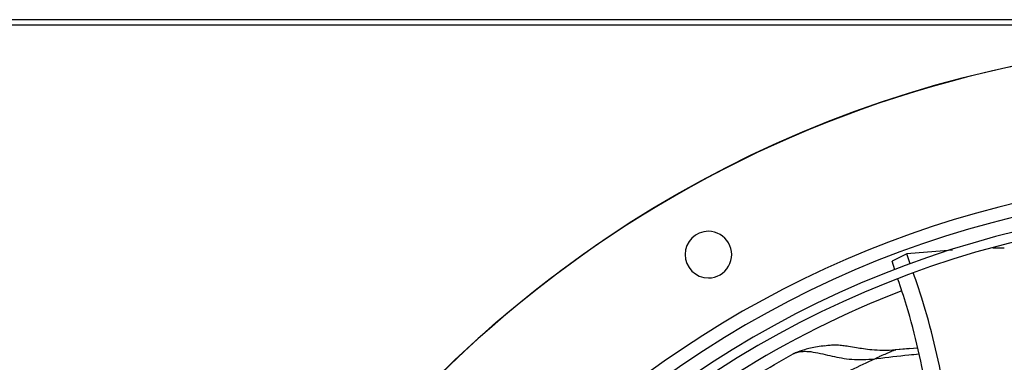
# Model space of a CAD drawing. Units: inches. Extents: x 0.1 to 10.9, y -0.1 to 8.5.
# Drawn here: x 8.5 to 8.9, y 8 to 8.1 of the extents above; entities that cross this region are included whole.
import ezdxf

# ---------------------------------------------------------------- set-up
doc = ezdxf.new("R2010")
doc.units = ezdxf.units.IN
doc.header["$MEASUREMENT"] = 0

msp = doc.modelspace()

# ---------------------------------------------------------------- linework, layer by layer
at = {"linetype": 'Continuous', "lineweight": 25}
for p, q in [((9.82430514036882, 8.123622259531743), (7.130197997511675, 8.123622259531743)), ((9.82430514036882, 8.121657973817458), (7.130197997511675, 8.121657973817458)), ((8.8218434299994, 8.03880265138963), (8.816495138785452, 8.036150146774192)), ((8.838360761053204, 8.040154239194324), (8.821843430333155, 8.038802651429409)), ((8.823081272159177, 8.035158803808235), (8.821843430011263, 8.038802651395358)), ((8.817547008439888, 8.032929112517339), (8.816495138485244, 8.03615014662231)), ((8.821684989767196, 8.004351329983253), (8.817753966305482, 8.003979672796648)), ((8.825797056137104, 8.004655563792486), (8.817849273807617, 8.004058555006251)), ((8.82295436740551, 8.004471342831406), (8.821684989767196, 8.004351329983253))]:
    msp.add_line(p, q, dxfattribs=at)
msp.add_circle((8.946858711797306, 7.697550830960315), 0.418307086614174, dxfattribs=at)
for centre, radius, start, end in [((8.946858711797306, 7.697550830960315), 0.4181973120136906, 90.00000000000024, 270.0000000000013), ((8.946858711797306, 7.697550830960315), 0.3697215564534524, 90.00000000000027, 131.7047773698204), ((8.946858711797306, 7.697550830960315), 0.3648479015362178, 44.33240276054529, 133.0069583068699), ((8.946858711797306, 7.697550830960315), 0.3596034870641198, 44.34264144357163, 132.997694993064), ((8.946858711797306, 7.697550830960315), 0.3560883014623207, 44.34935105708878, 132.9910751579861), ((8.750008318096516, 8.038505714339953), 0.008436445444321095, 90.00000000001207, 269.9999999999887), ((8.750008318096516, 8.038505714339953), 0.008436445444321095, 269.9999999999887, 90.00000000001207), ((8.946858711797306, 7.697550830960315), 0.3515185601800351, 111.1533102750252, 132.9823901714964)]:
    msp.add_arc(centre, radius, start, end, dxfattribs=at)
for points, knots in [([(8.857137802039535, 8.040873468957205), (8.857057285601552, 8.040872714802012), (8.856820972979856, 8.04087050138578), (8.856046799893509, 8.040862009044817), (8.854758029383795, 8.040847702799935), (8.85362254184255, 8.040816508232968), (8.853026077278093, 8.040800121920375)], [0, 0, 0, 0, 0.05882965156448518, 0.172662744936436, 0.5654048700901497, 1, 1, 1, 1]), ([(8.83809756273005, 7.973796131762308), (8.83722744880859, 7.97921934965788), (8.835474697419643, 7.990143841801482), (8.831871577270812, 8.00647048382826), (8.828218689999359, 8.020393820663871), (8.825322348176707, 8.02865639398852), (8.824281454915882, 8.031625814525642)], [0, 0, 0, 0, 0.2774395222486323, 0.5588722303790088, 0.8414665979787643, 1, 1, 1, 1]), ([(8.832077093987136, 7.971296993173997), (8.83207275370693, 7.971330591894723), (8.831362693118825, 7.976827270971246), (8.829457486749579, 7.987753239954325), (8.826091690212259, 8.004023784722417), (8.82253361315389, 8.018035298243012), (8.819695687982836, 8.026451893740335), (8.81863324458986, 8.029602842316672)], [0, 0, 0, 0, 0.001705289756811242, 0.2789817684457786, 0.5558349140137854, 0.8337164539043804, 0.9999999999999999, 0.9999999999999999, 0.9999999999999999, 0.9999999999999999]), ([(8.792207421628776, 8.00548801935643), (8.790365108069112, 8.005212673722125), (8.787633709386876, 8.004804448586532), (8.784308765171064, 8.003923372679129), (8.782538246344698, 8.003269449537969), (8.781408657898353, 8.002852247521222)], [0, 0, 0, 0, 0.4286104793208749, 0.6354543135546604, 1, 1, 1, 1]), ([(8.792163659016508, 8.005461867591443), (8.792507851728542, 8.005525878814565), (8.793425910330459, 8.005696614719051), (8.794911760116978, 8.005800831243953), (8.796423197498582, 8.005797627376642), (8.797666958253576, 8.005720526458013), (8.799011696790739, 8.005588337966456), (8.800965658124598, 8.005312987946063), (8.803437197343397, 8.004888701268262), (8.80628648798878, 8.0044243330954), (8.809414478992007, 8.004038234607052), (8.81335627343048, 8.00379529060802), (8.816245807688574, 8.00396460578155), (8.817849276600025, 8.004058562659283)], [0, 0, 0, 0, 0.05164771570314226, 0.1377589588991949, 0.2103091208807503, 0.2570449142861797, 0.3003028778683771, 0.381200261787821, 0.4959778903126368, 0.5862236601841121, 0.6965869127216778, 0.8316291106721789, 1, 1, 1, 1]), ([(8.709348326411975, 7.952460840266823), (8.710028054090474, 7.953079232050048), (8.712762309421105, 7.955566759163015), (8.71822534187174, 7.960215079483437), (8.725574770070198, 7.966186499397423), (8.734112388504323, 7.972699623099031), (8.7439399991223, 7.979750399909732), (8.755313168819264, 7.98736411371421), (8.767594996070576, 7.995076705886524), (8.776214369024663, 8.000003302509242), (8.780648466422516, 8.002537710682715)], [0, 0, 0, 0, 0.0353772786591577, 0.1423077444345569, 0.2530277866529413, 0.3650874627658275, 0.5100988678523624, 0.6633967256972158, 0.8268398744729114, 1, 1, 1, 1]), ([(8.780648450387474, 8.002537738396246), (8.781228409209696, 8.002779910624918), (8.782325210384586, 8.003237899666134), (8.784221747453586, 8.003485744075395), (8.7860880802565, 8.003460942022144), (8.788428795072063, 8.003181895688163), (8.791267061155532, 8.00256191487188), (8.794702868087892, 8.001721540988331), (8.798204352923326, 8.000995352432545), (8.80195481061635, 8.000521754974898), (8.806026904344106, 8.00036511525561), (8.808860305130365, 8.000636260077476), (8.810313640354643, 8.000775338291337)], [0, 0, 0, 0, 0.0968392461968043, 0.183139552214304, 0.2608051998382563, 0.3313556046829846, 0.4552186381652614, 0.5634963953781313, 0.6660533573407716, 0.7718609282098403, 0.8829807097270541, 1, 1, 1, 1]), ([(8.78220126574371, 8.003126403778378), (8.782096391181245, 8.003103816010887), (8.781553638172623, 8.002986918467045), (8.781052641196274, 8.002738309436966), (8.780648450387474, 8.002537738396246)], [0, 0, 0, 0, 0.1932270495047053, 1, 1, 1, 1]), ([(8.810313637760279, 8.00077532983359), (8.810542890132924, 8.000803648938223), (8.814659821720205, 8.001312205578415), (8.820027588782752, 8.001941424848475), (8.82504402909704, 8.002395576827602), (8.826282383879358, 8.002507688452583)], [0, 0, 0, 0, 0.04252337562633806, 0.7636380216918838, 1, 1, 1, 1]), ([(8.817849277056762, 8.004058555199004), (8.817843123898651, 8.004056984576387), (8.817830616658048, 8.004053792044255), (8.817744861988393, 8.004019219151672), (8.817608404675969, 8.003960765683795), (8.817313947274505, 8.003833493086086), (8.816785038974134, 8.003607473336169), (8.815757738224644, 8.003169376781079), (8.814234129237944, 8.002513617055566), (8.812543869645294, 8.00177358310162), (8.811453193543429, 8.001286434081605), (8.811006580305417, 8.001086954877053)], [0, 0, 0, 0, 0.01605693643549889, 0.03263819387060583, 0.0544206012673188, 0.08104036417619409, 0.1568160091496846, 0.266125217573179, 0.4998437273348246, 0.7951945476158101, 1, 1, 1, 1]), ([(8.72035937721281, 7.940926348493091), (8.72282930466925, 7.943199445599897), (8.728207370968601, 7.94814892980981), (8.736669484566594, 7.955269112379663), (8.745872804588382, 7.962531956252811), (8.753974163075103, 7.968463773408057), (8.760771420512503, 7.973153165077102), (8.766108698521181, 7.976694048842682), (8.77168521515049, 7.980230157410516), (8.777066996213803, 7.983497956343063), (8.782485289203128, 7.986646116314176), (8.7879875168916, 7.989716533822682), (8.794473161902923, 7.993160748561243), (8.802061286012458, 7.996977404643336), (8.807434406681054, 7.999450239626708), (8.810313637740284, 8.000775328662971)], [0, 0, 0, 0, 0.09330230013477912, 0.2031581756373524, 0.3104795860214165, 0.418888602494479, 0.4790239598915731, 0.536037794822838, 0.5933935896417697, 0.6586749758245813, 0.7073348527131416, 0.76417097852742, 0.8309170364048891, 0.909395498371196, 1, 1, 1, 1]), ([(8.810313640354643, 8.000775338291337), (8.810445204815633, 8.000833607736041), (8.810675122078356, 8.00093543729644), (8.810907961707704, 8.001043235227458), (8.811007564624116, 8.00108934846146)], [0, 0, 0, 0, 0.572225240649252, 1, 1, 1, 1])]:
    msp.add_open_spline(points, degree=3, knots=knots, dxfattribs=at)

doc.saveas('drawing.dxf')
